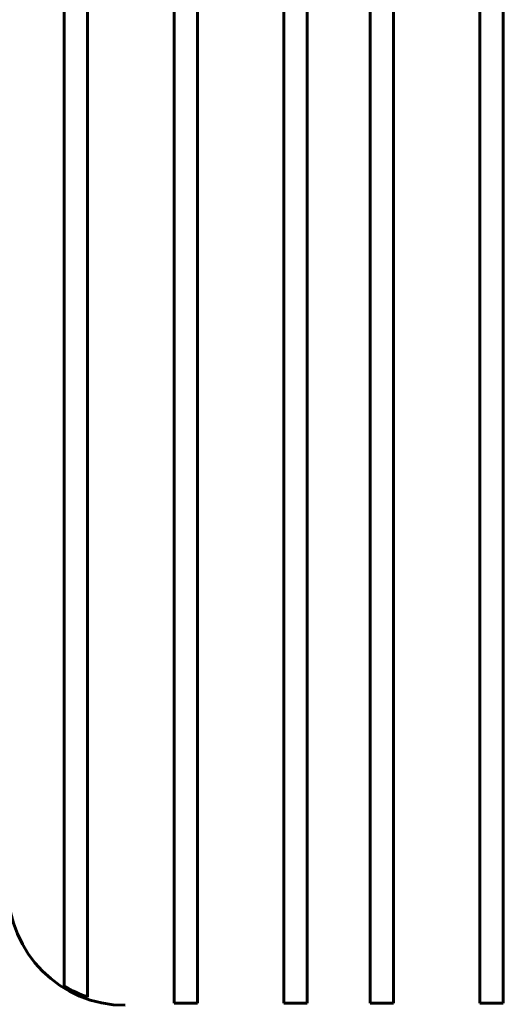
# Model space of a CAD drawing. Units: millimetres. Extents: x 1797 to 6259, y 3465 to 9738.
# Drawn here: x 4329 to 4433, y 5995 to 6206 of the extents above; entities that cross this region are included whole.
import ezdxf

# ---------------------------------------------------------------- set-up
doc = ezdxf.new("R2010")
doc.units = ezdxf.units.MM
doc.header["$LTSCALE"] = 42.5
doc.layers.add('Widoczne (ISO)', color=7, linetype='Continuous', lineweight=60)

msp = doc.modelspace()

# ---------------------------------------------------------------- linework, layer by layer
at = {"layer": 'Widoczne (ISO)'}
for p, q in [((4343.88, 6428.28), (4343.88, 6001.62)), ((4362.38, 5999.95), (4362.38, 6429.95)), ((4367.38, 6429.95), (4367.38, 5999.95)), ((4385.88, 5999.95), (4385.88, 6429.95)), ((4390.88, 6429.95), (4390.88, 5999.95)), ((4404.38, 5999.95), (4404.38, 6429.95)), ((4409.38, 6429.95), (4409.38, 5999.95)), ((4427.88, 5999.95), (4427.88, 6429.95)), ((4432.88, 6429.95), (4432.88, 5999.95)), ((4338.88, 6004.75), (4338.88, 6425.15)), ((4362.38, 5999.95), (4362.38, 5995.37)), ((4367.38, 5995.37), (4367.38, 5999.95)), ((4385.88, 5999.95), (4385.88, 5995.37)), ((4390.88, 5995.37), (4390.88, 5999.95)), ((4404.38, 5999.95), (4404.38, 5995.37)), ((4409.38, 5995.37), (4409.38, 5999.95)), ((4427.88, 5999.95), (4427.88, 5995.37)), ((4432.88, 5995.37), (4432.88, 5999.95)), ((4367.38, 5995.37), (4362.38, 5995.37)), ((4390.88, 5995.37), (4385.88, 5995.37)), ((4409.38, 5995.37), (4404.38, 5995.37)), ((4432.88, 5995.37), (4427.88, 5995.37))]:
    msp.add_line(p, q, dxfattribs=at)
for radius, start, end in [(25, 180, 270), (24.58, 238.0736, 251.0081)]:
    msp.add_arc((4351.88, 6019.95), radius, start, end, dxfattribs=at)
for points, knots in [([(4338.88, 5999.09), (4338.88, 5999.2), (4338.88, 5999.34), (4338.88, 5999.69), (4338.88, 5999.93), (4338.88, 6000.43), (4338.88, 6000.74), (4338.88, 6001.41), (4338.88, 6001.77), (4338.88, 6002.5), (4338.88, 6002.95), (4338.88, 6003.86), (4338.88, 6004.33), (4338.88, 6004.75)], [0.197026, 0.197026, 0.197026, 0.197026, 0.2683772, 0.2683772, 0.3627728, 0.3627728, 0.4698241, 0.4698241, 0.5768754, 0.5768754, 0.7041963, 0.7041963, 0.8315172, 0.8315172, 0.8315172, 0.8315172]), ([(4343.88, 6001.62), (4343.88, 6001.28), (4343.88, 6000.9), (4343.88, 6000.17), (4343.88, 5999.81), (4343.88, 5999.19), (4343.88, 5998.87), (4343.88, 5998.28), (4343.88, 5998), (4343.88, 5997.54), (4343.88, 5997.32), (4343.88, 5996.96), (4343.88, 5996.82), (4343.88, 5996.71)], [2.3404769, 2.3404769, 2.3404769, 2.3404769, 2.4431978, 2.4431978, 2.5459187, 2.5459187, 2.6432013, 2.6432013, 2.7404839, 2.7404839, 2.8337372, 2.8337372, 2.9130946, 2.9130946, 2.9130946, 2.9130946])]:
    msp.add_open_spline(points, degree=3, knots=knots, dxfattribs=at)

doc.saveas('drawing.dxf')
